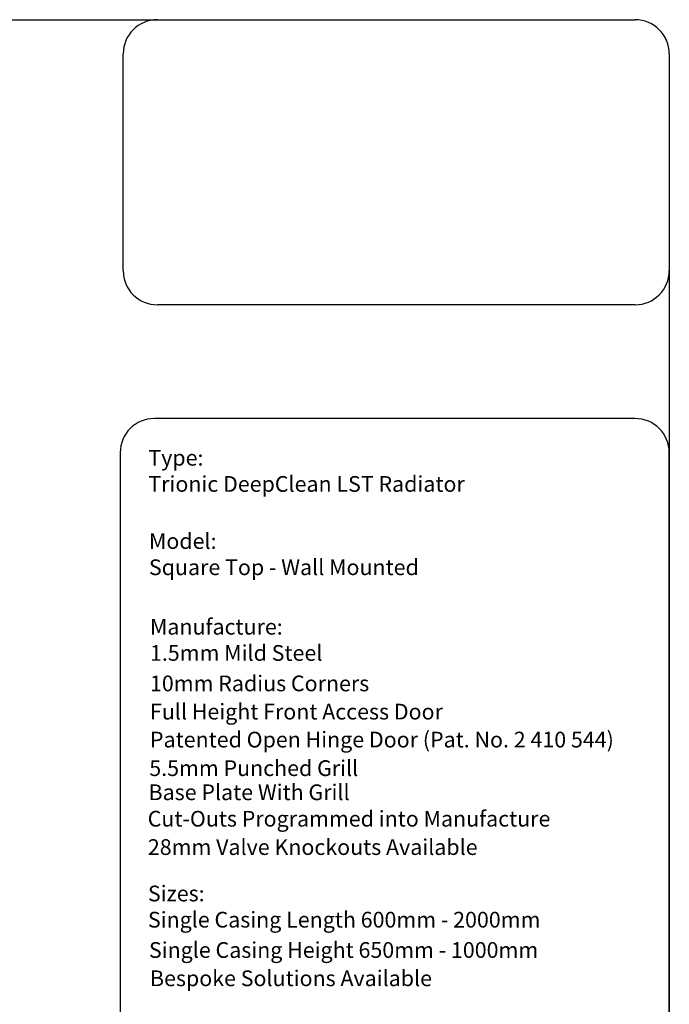
# Model space of a CAD drawing. Units: millimetres. Extents: x -15 to 395, y 19 to 306.
# Drawn here: x 300 to 395, y 162 to 306 of the extents above; entities that cross this region are included whole.
import ezdxf

# ---------------------------------------------------------------- set-up
doc = ezdxf.new("R2010")
doc.units = ezdxf.units.MM
doc.layers.add('DETAIL', color=7, linetype='Continuous')
doc.layers.add('TEXT', color=7, linetype='Continuous')

msp = doc.modelspace()

# ---------------------------------------------------------------- linework, layer by layer
at = {"layer": 'DETAIL'}
for p, q in [((-9.69, 306.21), (390.26, 306.21)), ((320.31, 306.21), (390.26, 306.21)), ((315.31, 269.49), (315.31, 301.21)), ((395.26, 301.21), (395.26, 24.25)), ((395.26, 301.21), (395.26, 269.49)), ((390.26, 264.49), (320.31, 264.49)), ((390.26, 247.85), (319.87, 247.85)), ((314.87, 242.85), (314.87, 76.58)), ((395.26, 76.58), (395.26, 242.85))]:
    msp.add_line(p, q, dxfattribs=at)
for centre, start, end in [((320.31, 301.21), 90, 180), ((390.26, 301.21), 0, 90), ((390.26, 301.21), 0, 90), ((320.31, 269.49), 180, 270), ((390.26, 269.49), 270, 0), ((319.87, 242.85), 90, 180), ((390.26, 242.85), 0, 90)]:
    msp.add_arc(centre, 5, start, end, dxfattribs=at)

# ---------------------------------------------------------------- texts
at = {"layer": 'TEXT', "char_height": 2.3, "attachment_point": 1}
for s, insert in [('{\\fCalibri|b0|i0|c0|p34;Type:\\PTrionic DeepClean LST Radiator }', (318.99, 243.26)), ('{\\fCalibri|b0|i0|c0|p34;Model:\\PSquare Top - Wall Mounted}', (319.08, 231.07)), ('{\\fCalibri|b0|i0|c0|p34;Manufacture:\\P1.5mm Mild Steel}', (319.23, 218.53)), ('\\fCalibri|b0|i0;\\W1.;10mm Radius Corners', (319.23, 210.24)), ('\\fCalibri|b0|i0;\\W1.;Full Height Front Access Door', (319.23, 206.11)), ('\\fCalibri|b0|i0;\\W1.;Patented Open Hinge Door (Pat. No. 2 410 544)', (319.23, 202.02)), ('\\fCalibri|b0|i0;\\W1.;5.5mm Punched Grill', (319.13, 197.84)), ('{\\fCalibri|b0|i0|c0|p34;Base Plate With Grill}', (319.02, 194.31)), ('\\fCalibri|b0|i0;\\W1.;Cut-Outs Programmed into Manufacture', (318.9, 190.44)), ('\\fCalibri|b0|i0;\\W1.;28mm Valve Knockouts Available', (318.92, 186.29)), ('{\\fCalibri|b0|i0|c0|p34;Sizes:\\PSingle Casing Length 600mm - 2000mm}', (318.93, 179.5)), ('\\fCalibri|b0|i0;\\W1.;Single Casing Height 650mm - 1000mm', (319.08, 171.23)), ('\\fCalibri|b0|i0;\\W1.;Bespoke Solutions Available', (319.23, 167.09))]:
    msp.add_mtext(s, dxfattribs=dict(at, insert=insert))

doc.saveas('drawing.dxf')
